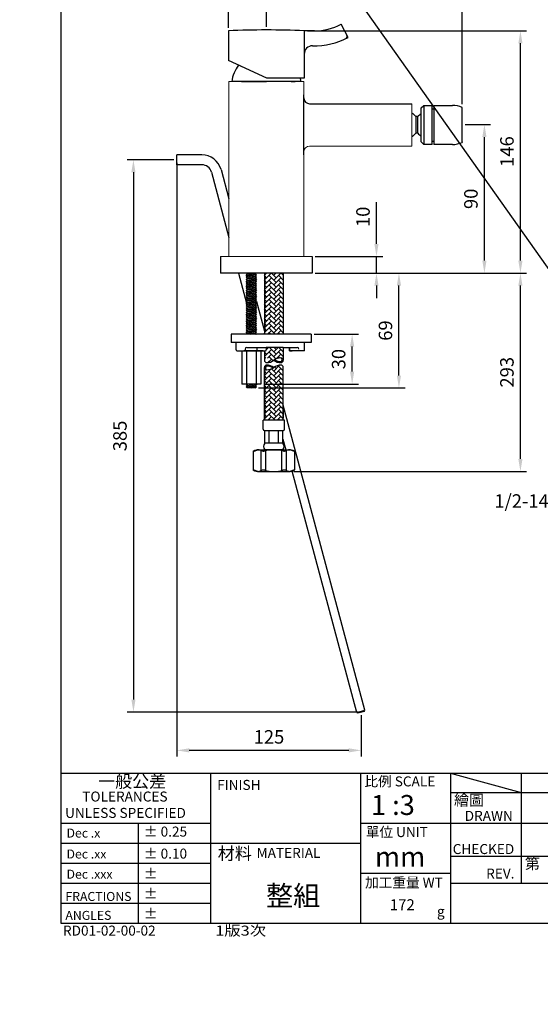
# Model space of a CAD drawing. Units: millimetres. Extents: x -422 to 870, y -1379 to -393.
# Drawn here: x 30 to 135, y -1082 to -885 of the extents above; entities that cross this region are included whole.
import ezdxf

# ---------------------------------------------------------------- set-up
doc = ezdxf.new("R2010")
doc.units = ezdxf.units.MM
for name, color, linetype in [('A1', 2, 'Continuous'), ('A5', 136, 'Continuous'), ('DIM', 6, 'Continuous')]:
    doc.layers.add(name, color=color, linetype=linetype)
doc.styles.add('CHINA', font='simplex.shx', dxfattribs={"bigfont": 'chineset.shx'})
doc.styles.add('勝泰-2.7', font='simplex.shx', dxfattribs={"height": 2.7, "bigfont": 'chineset.shx'})
doc.dimstyles.new('正常', dxfattribs={"dimtxt": 2.7, "dimasz": 2.5, "dimexe": 1.25, "dimexo": 0.625, "dimgap": 1, "dimtad": 1, "dimdsep": 46, "dimtxsty": '勝泰-2.7', "dimcen": 2.5, "dimadec": 1, "dimazin": 0, "dimtfac": 1, "dimtmove": 0, "dimatfit": 3, "dimfxl": 0, "dimarcsym": 0})

# ---------------------------------------------------------------- blocks, each defined once
blk = doc.blocks.new('*D48')
at = {"layer": 'Defpoints', "color": 0, "ltscale": 10}
for p in [(87.30341662420858, -887.005751510628), (130.5956117678749, -887.005751510628), (88.88667027983081, -935.5019768107288)]:
    blk.add_point(p, dxfattribs=at)
at = {"layer": 'DIM', "color": 0, "lineweight": -2, "ltscale": 10}
for p, q in [((87.92841662420858, -887.005751510628), (131.8456117678749, -887.005751510628)), ((130.5956117678749, -933.0019768107288), (130.5956117678749, -889.505751510628)), ((89.51167027983081, -935.5019768107288), (131.8456117678749, -935.5019768107288))]:
    blk.add_line(p, q, dxfattribs=at)
at = {"layer": 'DIM', "color": 0, "ltscale": 10}
for points in [[(130.1789451012083, -889.505751510628), (131.0122784345416, -889.505751510628), (130.5956117678749, -887.005751510628)], [(130.1789451012083, -933.0019768107288), (131.0122784345416, -933.0019768107288), (130.5956117678749, -935.5019768107288)]]:
    blk.add_solid(points, dxfattribs=at)
at = {"layer": 'DIM', "color": 0, "ltscale": 10, "insert": (128.2456117678751, -911.1675590525808), "char_height": 2.7, "attachment_point": 5, "rotation": 90, "style": '勝泰-2.7'}
blk.add_mtext('146', dxfattribs=at)
blk = doc.blocks.new('*D51')
at = {"layer": 'Defpoints', "color": 0, "linetype": 'Continuous', "ltscale": 10}
for p in [(61.78816037567219, -912.8211717851634), (53.10597685854617, -1023.376228418265), (98.71327948365649, -1023.376228418265)]:
    blk.add_point(p, dxfattribs=at)
at = {"layer": 'DIM', "color": 0, "linetype": 'Continuous', "lineweight": -2, "ltscale": 10}
for p, q in [((61.16316037567219, -912.8211717851634), (51.85597685854619, -912.8211717851634)), ((53.10597685854619, -915.3211717851634), (53.10597685854617, -1020.876228418265)), ((98.08827948365649, -1023.376228418265), (51.85597685854617, -1023.376228418265))]:
    blk.add_line(p, q, dxfattribs=at)
at = {"layer": 'DIM', "color": 0, "linetype": 'Continuous', "ltscale": 10}
for points in [[(52.68931019187953, -915.3211717851634), (53.52264352521286, -915.3211717851634), (53.10597685854619, -912.8211717851634)], [(52.68931019187951, -1020.876228418265), (53.52264352521284, -1020.876228418265), (53.10597685854617, -1023.376228418265)]]:
    blk.add_solid(points, dxfattribs=at)
at = {"layer": 'DIM', "color": 0, "linetype": 'Continuous', "ltscale": 10, "insert": (50.75597685854634, -968.0987001017145), "char_height": 2.7, "attachment_point": 5, "rotation": 90, "style": '勝泰-2.7'}
blk.add_mtext('385', dxfattribs=at)
blk = doc.blocks.new('*D52')
at = {"layer": 'Defpoints', "color": 0, "linetype": 'Continuous', "ltscale": 10}
for p in [(61.78816037567219, -912.8211717851648), (98.71327948365649, -1023.376228418265), (61.78816037567218, -1031.041516137567)]:
    blk.add_point(p, dxfattribs=at)
at = {"layer": 'DIM', "color": 0, "linetype": 'Continuous', "lineweight": -2, "ltscale": 10}
for p, q in [((61.78816037567219, -913.4461717851648), (61.78816037567218, -1032.291516137567)), ((98.71327948365649, -1024.001228418265), (98.71327948365649, -1032.291516137567)), ((96.21327948365649, -1031.041516137567), (64.28816037567219, -1031.041516137567))]:
    blk.add_line(p, q, dxfattribs=at)
at = {"layer": 'DIM', "color": 0, "linetype": 'Continuous', "ltscale": 10}
for points in [[(64.28816037567219, -1030.6248494709), (64.28816037567219, -1031.458182804233), (61.78816037567218, -1031.041516137567)], [(96.21327948365649, -1030.6248494709), (96.21327948365649, -1031.458182804233), (98.71327948365649, -1031.041516137567)]]:
    blk.add_solid(points, dxfattribs=at)
at = {"layer": 'DIM', "color": 0, "linetype": 'Continuous', "ltscale": 10, "insert": (80.25071992966434, -1028.691516137567), "char_height": 2.7, "attachment_point": 5, "style": '勝泰-2.7'}
blk.add_mtext('125', dxfattribs=at)
blk = doc.blocks.new('*D54')
at = {"layer": 'Defpoints', "color": 0, "linetype": 'Continuous', "ltscale": 10}
for p in [(118.9119274753708, -905.7686434773952), (123.3854159903778, -905.7686434773952), (88.88667027983081, -935.5019768107288)]:
    blk.add_point(p, dxfattribs=at)
at = {"layer": 'DIM', "color": 0, "linetype": 'Continuous', "lineweight": -2, "ltscale": 10}
for p, q in [((119.5369274753708, -905.7686434773952), (124.6354159903778, -905.7686434773952)), ((123.3854159903778, -933.0019768107288), (123.3854159903778, -908.2686434773952)), ((89.51167027983081, -935.5019768107288), (124.6354159903778, -935.5019768107288))]:
    blk.add_line(p, q, dxfattribs=at)
at = {"layer": 'DIM', "color": 0, "linetype": 'Continuous', "ltscale": 10}
for points in [[(122.9687493237112, -908.2686434773952), (123.8020826570445, -908.2686434773952), (123.3854159903778, -905.7686434773952)], [(122.9687493237111, -933.0019768107288), (123.8020826570445, -933.0019768107288), (123.3854159903778, -935.5019768107288)]]:
    blk.add_solid(points, dxfattribs=at)
at = {"layer": 'DIM', "color": 0, "linetype": 'Continuous', "ltscale": 10, "insert": (121.035415990378, -920.6353101440616), "char_height": 2.7, "attachment_point": 5, "rotation": 90, "style": '勝泰-2.7'}
blk.add_mtext('90', dxfattribs=at)
blk = doc.blocks.new('*D55')
at = {"layer": 'Defpoints', "color": 0, "ltscale": 10}
for p in [(88.88667027983081, -935.5019768107288), (130.5956117678751, -935.5019768107288), (84.57820680702105, -975.1921000336213)]:
    blk.add_point(p, dxfattribs=at)
at = {"layer": 'DIM', "color": 0, "lineweight": -2, "ltscale": 10}
for p, q in [((89.51167027983081, -935.5019768107288), (131.8456117678751, -935.5019768107288)), ((130.5956117678751, -972.6921000336213), (130.5956117678751, -938.0019768107288)), ((85.20320680702105, -975.1921000336213), (131.8456117678751, -975.1921000336213))]:
    blk.add_line(p, q, dxfattribs=at)
at = {"layer": 'DIM', "color": 0, "ltscale": 10}
for points in [[(130.1789451012084, -938.0019768107288), (131.0122784345417, -938.0019768107288), (130.5956117678751, -935.5019768107288)], [(130.1789451012084, -972.6921000336213), (131.0122784345417, -972.6921000336213), (130.5956117678751, -975.1921000336213)]]:
    blk.add_solid(points, dxfattribs=at)
at = {"layer": 'DIM', "color": 0, "ltscale": 10, "insert": (128.2456117678752, -955.347038422175), "char_height": 2.7, "attachment_point": 5, "rotation": 90, "style": '勝泰-2.7'}
blk.add_mtext('293', dxfattribs=at)
blk = doc.blocks.new('*D21')
at = {"layer": 'Defpoints', "color": 0, "ltscale": 10}
for p in [(118.9119274820442, -876.0392988222782), (72.13674995754252, -887.0057515106262), (118.9119274820442, -902.3353101557248)]:
    blk.add_point(p, dxfattribs=at)
at = {"layer": 'DIM', "color": 0, "lineweight": -2, "ltscale": 10}
for p, q in [((72.13674995754252, -886.3807515106262), (72.13674995754252, -874.7892988222782)), ((118.9119274820442, -901.7103101557248), (118.9119274820442, -874.7892988222782)), ((74.63674995754252, -876.0392988222782), (116.4119274820442, -876.0392988222782))]:
    blk.add_line(p, q, dxfattribs=at)
at = {"layer": 'DIM', "color": 0, "ltscale": 10}
for points in [[(74.63674995754252, -875.6226321556115), (74.63674995754252, -876.4559654889448), (72.13674995754252, -876.0392988222782)], [(116.4119274820442, -875.6226321556115), (116.4119274820442, -876.4559654889448), (118.9119274820442, -876.0392988222782)]]:
    blk.add_solid(points, dxfattribs=at)
at = {"layer": 'DIM', "color": 0, "ltscale": 10, "insert": (95.52433871979338, -873.6892988222781), "char_height": 2.7, "attachment_point": 5, "style": '勝泰-2.7'}
blk.add_mtext('137', dxfattribs=at)
blk = doc.blocks.new('*D22')
at = {"layer": 'Defpoints', "color": 0, "ltscale": 10}
for p in [(118.9119274820442, -882.7101262091935), (79.72008329085577, -886.8331412944337), (118.9119274820442, -902.3353101557248)]:
    blk.add_point(p, dxfattribs=at)
at = {"layer": 'DIM', "color": 0, "lineweight": -2, "ltscale": 10}
for p, q in [((79.72008329085577, -886.2081412944337), (79.72008329085577, -881.4601262091935)), ((82.22008329085577, -882.7101262091935), (116.4119274820442, -882.7101262091935)), ((118.9119274820442, -901.7103101557248), (118.9119274820442, -881.4601262091935))]:
    blk.add_line(p, q, dxfattribs=at)
at = {"layer": 'DIM', "color": 0, "ltscale": 10}
for points in [[(82.22008329085577, -882.2934595425269), (82.22008329085577, -883.1267928758601), (79.72008329085577, -882.7101262091935)], [(116.4119274820442, -882.2934595425269), (116.4119274820442, -883.1267928758601), (118.9119274820442, -882.7101262091935)]]:
    blk.add_solid(points, dxfattribs=at)
at = {"layer": 'DIM', "color": 0, "ltscale": 10, "insert": (99.31600538645, -880.3601262091935), "char_height": 2.7, "attachment_point": 5, "style": '勝泰-2.7'}
blk.add_mtext('115', dxfattribs=at)
blk = doc.blocks.new('*D23')
at = {"layer": 'Defpoints', "color": 0, "ltscale": 10}
for p in [(88.88667027983081, -932.1686434773958), (101.775051089468, -932.1686434773958), (88.88667027983081, -935.5019768107288)]:
    blk.add_point(p, dxfattribs=at)
at = {"layer": 'DIM', "color": 0, "lineweight": -2, "ltscale": 10}
for p, q in [((101.775051089468, -929.6686434773958), (101.775051089468, -921.3115006202529)), ((89.51167027983081, -932.1686434773958), (103.025051089468, -932.1686434773958)), ((101.775051089468, -935.5019768107288), (101.775051089468, -932.1686434773958)), ((89.51167027983081, -935.5019768107288), (103.025051089468, -935.5019768107288)), ((101.775051089468, -938.0019768107288), (101.775051089468, -940.5019768107288))]:
    blk.add_line(p, q, dxfattribs=at)
at = {"layer": 'DIM', "color": 0, "ltscale": 10}
for points in [[(101.3583844228013, -929.6686434773958), (102.1917177561347, -929.6686434773958), (101.775051089468, -932.1686434773958)], [(101.3583844228013, -938.0019768107288), (102.1917177561347, -938.0019768107288), (101.775051089468, -935.5019768107288)]]:
    blk.add_solid(points, dxfattribs=at)
at = {"layer": 'DIM', "color": 0, "ltscale": 10, "insert": (99.42505108946814, -924.2400720488243), "char_height": 2.7, "attachment_point": 5, "rotation": 90, "style": '勝泰-2.7'}
blk.add_mtext('10', dxfattribs=at)
blk = doc.blocks.new('*D27')
at = {"layer": 'Defpoints', "color": 0, "ltscale": 10}
for p in [(88.66955619384169, -947.7247481625252), (96.89892518454008, -947.7247481625252), (78.63919349898094, -957.7247481625257)]:
    blk.add_point(p, dxfattribs=at)
at = {"layer": 'DIM', "color": 0, "lineweight": -2, "ltscale": 10}
for p, q in [((89.29455619384169, -947.7247481625252), (98.14892518454008, -947.7247481625252)), ((96.89892518454008, -955.2247481625257), (96.89892518454008, -950.2247481625252)), ((79.26419349898094, -957.7247481625257), (98.14892518454008, -957.7247481625257))]:
    blk.add_line(p, q, dxfattribs=at)
at = {"layer": 'DIM', "color": 0, "ltscale": 10}
for points in [[(96.4822585178734, -950.2247481625252), (97.31559185120675, -950.2247481625252), (96.89892518454008, -947.7247481625252)], [(96.4822585178734, -955.2247481625257), (97.31559185120675, -955.2247481625257), (96.89892518454008, -957.7247481625257)]]:
    blk.add_solid(points, dxfattribs=at)
at = {"layer": 'DIM', "color": 0, "ltscale": 10, "insert": (94.54892518454024, -952.7247481625254), "char_height": 2.7, "attachment_point": 5, "rotation": 90, "style": '勝泰-2.7'}
blk.add_mtext('30', dxfattribs=at)
blk = doc.blocks.new('*D28')
at = {"layer": 'Defpoints', "color": 0, "ltscale": 10}
for p in [(88.88667027983081, -935.5019768107288), (106.2732015631217, -935.5019768107288), (77.55785136316524, -958.5019768107288)]:
    blk.add_point(p, dxfattribs=at)
at = {"layer": 'DIM', "color": 0, "lineweight": -2, "ltscale": 10}
for p, q in [((89.51167027983081, -935.5019768107288), (107.5232015631217, -935.5019768107288)), ((106.2732015631217, -956.0019768107288), (106.2732015631217, -938.0019768107288)), ((78.18285136316524, -958.5019768107288), (107.5232015631217, -958.5019768107288))]:
    blk.add_line(p, q, dxfattribs=at)
at = {"layer": 'DIM', "color": 0, "ltscale": 10}
for points in [[(105.856534896455, -938.0019768107288), (106.6898682297884, -938.0019768107288), (106.2732015631217, -935.5019768107288)], [(105.856534896455, -956.0019768107288), (106.6898682297884, -956.0019768107288), (106.2732015631217, -958.5019768107288)]]:
    blk.add_solid(points, dxfattribs=at)
at = {"layer": 'DIM', "color": 0, "ltscale": 10, "insert": (103.9232015631219, -947.0019768107288), "char_height": 2.7, "attachment_point": 5, "rotation": 90, "style": '勝泰-2.7'}
blk.add_mtext('69', dxfattribs=at)

msp = doc.modelspace()

# ---------------------------------------------------------------- hatches: boundary and pattern name
h = msp.add_hatch()
h.set_pattern_fill('AR-HBONE', color=256, scale=0.006666666666666665, style=0)
h.set_pattern_definition([(45, (-734.9181074134331, 2444.464373635436), (9.473903143468001e-17, 0.9578939862473762), [2.032, -0.6773333333333331]), (135, (-734.4391607467662, 2444.943320302104), (9.473903143468001e-17, 0.9578939862473762), [2.032, -0.6773333333333331])])
h.paths.add_polyline_path([(83.11750544781319, -935.5019768107288), (79.32250177851495, -935.5019768107288), (79.32250177851517, -947.7247481625243), (83.11750544780978, -947.7247481625238)])
h.paths.add_polyline_path([(82.6497063331609, -952.4939356038046, -0.4153048802757117), (83.11750544780841, -952.9599956119694), (83.11750544780887, -950.3914148291913), (79.70054346033055, -950.3914148291917), (79.70054346033055, -950.8914148291913, -0.4142135623740941), (79.53387679366381, -951.0580814958582), (79.32250177851517, -951.0580814958582), (79.32250177851517, -952.9599956119694, 0.4142118946788352), (79.788562365659, -953.4260588528084, 3.091736765517916e-06), (79.78856812943843, -953.4260588528052, 599416.1494254743), (79.78856501932376, -953.4260588528157, 0.0009311388515080637), (79.790300893172, -953.4260556201336, 0.1569689457462045), (81.22000361316452, -952.9599956119694, -0.1569689457465955)])
h.paths.add_polyline_path([(79.32250177851813, -964.9276479548737), (83.11750544781182, -964.9276479548737), (83.1175054478125, -954.377616755897, 0.4153048802788696), (82.64970633316022, -953.9115567477327, 0.1569689457465244), (81.22000361316452, -954.377616755897, -0.1569689457461962), (79.790300893172, -954.8436767640621, -0.4153048802808063), (79.322501778517, -954.377616755897)])

# ---------------------------------------------------------------- linework, layer by layer
at = {"layer": 'A1'}
for p, q in [((96.0938078300029, -888.324622424401), (94.68594006630906, -885.6762498246273)), ((72.13674995754252, -887.0057515106262), (72.13674995754138, -892.9191796372381)), ((87.30341662420858, -887.005751510628), (87.30341662420858, -896.5019768107288)), ((89.35260706480256, -887.0057515106243), (87.30341662434864, -887.0057515106243)), ((79.820083290875, -896.5019768107288), (72.13674995754138, -892.9191796372381)), ((87.30341662420858, -896.5019768107288), (79.82008329087387, -896.5019768107288)), ((110.7452608105849, -902.4186434704613), (111.2452608112411, -901.918643471434)), ((110.7452608016177, -909.2519768037971), (110.7452608105849, -902.4186434704613)), ((111.2452608112411, -901.918643471434), (112.9119274779085, -901.9186434746732)), ((112.9119274676281, -909.7519768080081), (112.9119274779085, -901.9186434746732)), ((113.2452610762035, -901.9186434780438), (116.9785941495201, -901.9186434852998)), ((118.9119274686974, -909.2019767990662), (118.9119274820442, -902.3353101557243)), ((110.7452608016177, -909.2519768037971), (111.2452608009615, -909.7519768047694)), ((112.9119274676281, -909.7519768080081), (111.2452608009615, -909.7519768047694)), ((116.9785941342938, -909.7519768186328), (113.2452608009615, -909.7519768107288)), ((75.88215586316403, -935.6575101440528), (75.66166961316446, -935.8779963940526)), ((75.88215586316403, -936.0984826440529), (75.66166961316446, -935.8779963940526)), ((75.66166961316446, -935.8779963940526), (77.77833761316549, -936.3189688940531)), ((75.88215586316403, -936.0984826440529), (75.66166961316446, -936.3189688940531)), ((75.88215586316403, -935.6575101440528), (75.72662252984117, -935.5019768107288)), ((75.88215586316403, -935.6575101440528), (77.55785136316524, -936.0984826440529)), ((75.88215586316403, -936.0984826440529), (77.55785136316524, -936.5394551440534)), ((75.9734436132079, -935.5019768107288), (77.77833761316549, -935.8779963940526)), ((76.96682469653285, -935.5019768107288), (77.55785136316524, -935.6575101440524)), ((77.5578513631641, -935.6575101440524), (77.71338469648697, -935.5019768107288)), ((77.5578513631641, -935.6575101440524), (77.77833761316435, -935.8779963940526)), ((77.5578513631641, -936.0984826440529), (77.77833761316435, -935.8779963940526)), ((77.5578513631641, -936.0984826440529), (77.77833761316435, -936.3189688940531)), ((79.32250177851517, -935.5019768107288), (79.32250177851517, -947.7247481625243)), ((83.11750544781341, -935.5019768107288), (83.11750544780978, -947.7247481625243)), ((75.88215586316403, -936.5394551440534), (75.66166961316446, -936.3189688940531)), ((75.66166961316446, -936.3189688940531), (77.77833761316549, -936.7599413940522)), ((75.88215586316403, -936.5394551440534), (75.66166961316446, -936.7599413940536)), ((75.6616696131631, -936.7599413940541), (77.77833761316435, -937.2009138940541)), ((75.88215586316403, -936.9804276440539), (75.66166961316446, -936.7599413940536)), ((75.88215586316403, -936.9804276440539), (75.66166961316446, -937.2009138940541)), ((75.88215586316403, -937.4214001440544), (75.66166961316446, -937.2009138940541)), ((75.66166961316446, -937.2009138940541), (77.77833761316549, -937.6418863940528)), ((75.88215586316403, -937.4214001440544), (75.66166961316446, -937.6418863940532)), ((75.88215586316403, -937.8623726440535), (75.66166961316446, -937.6418863940532)), ((75.66166961316446, -937.6418863940532), (77.77833761316549, -938.0828588940528)), ((75.88215586316403, -937.8623726440535), (75.66166961316446, -938.0828588940533)), ((75.88215586316403, -938.3033451440531), (75.66166961316446, -938.0828588940533)), ((75.66166961316446, -938.0828588940533), (77.77833761316549, -938.5238313940533)), ((75.8821558631629, -936.5394551440538), (77.5578513631641, -936.9804276440543)), ((75.88215586316403, -936.9804276440539), (77.55785136316524, -937.4214001440544)), ((75.88215586316403, -937.4214001440544), (77.55785136316524, -937.862372644053)), ((75.88215586316403, -937.8623726440535), (77.55785136316524, -938.3033451440531)), ((77.5578513631641, -936.5394551440534), (77.77833761316435, -936.3189688940531)), ((77.55785136316524, -936.5394551440534), (77.77833761316549, -936.7599413940536)), ((77.5578513631641, -936.9804276440525), (77.77833761316435, -936.7599413940522)), ((77.5578513631641, -936.9804276440539), (77.77833761316435, -937.2009138940541)), ((77.5578513631641, -937.4214001440544), (77.77833761316435, -937.2009138940541)), ((77.5578513631641, -937.4214001440544), (77.77833761316435, -937.6418863940528)), ((77.5578513631641, -937.862372644053), (77.77833761316435, -937.6418863940528)), ((77.5578513631641, -937.862372644053), (77.77833761316435, -938.0828588940533)), ((77.5578513631641, -938.3033451440531), (77.77833761316435, -938.0828588940528)), ((75.88215586316403, -938.3033451440531), (75.66166961316446, -938.5238313940533)), ((75.6616696131631, -938.5238313940542), (77.77833761316435, -938.9648038940538)), ((75.88215586316403, -938.7443176440536), (75.66166961316446, -938.5238313940533)), ((75.88215586316403, -938.7443176440536), (75.66166961316446, -938.9648038940538)), ((75.88215586316403, -939.1852901440541), (75.66166961316446, -938.9648038940538)), ((75.66166961316446, -938.9648038940538), (77.77833761316549, -939.405776394053)), ((75.88215586316403, -939.1852901440541), (75.66166961316446, -939.4057763940534)), ((75.88215586316403, -939.6262626440537), (75.66166961316446, -939.4057763940534)), ((75.66166961316446, -939.4057763940534), (77.77833761316549, -939.8467488940535)), ((75.88215586316403, -939.6262626440537), (75.66166961316446, -939.8467488940535)), ((75.88215586316403, -940.0672351440537), (75.66166961316446, -939.8467488940535)), ((75.66166961316446, -939.8467488940535), (77.77833761316549, -940.287721394054)), ((75.88215586316403, -940.0672351440537), (75.66166961316446, -940.287721394054)), ((75.8821558631629, -938.303345144054), (77.5578513631641, -938.7443176440545)), ((75.88215586316403, -938.7443176440536), (77.55785136316524, -939.1852901440541)), ((75.88215586316403, -939.1852901440541), (77.55785136316524, -939.6262626440532)), ((75.88215586316403, -939.6262626440537), (77.55785136316524, -940.0672351440537)), ((75.88215586316403, -940.0672351440537), (77.55785136316524, -940.5082076440542)), ((77.5578513631641, -938.3033451440531), (77.77833761316435, -938.5238313940533)), ((77.5578513631641, -938.7443176440536), (77.77833761316435, -938.5238313940533)), ((77.5578513631641, -938.7443176440536), (77.77833761316435, -938.9648038940538)), ((77.5578513631641, -939.1852901440541), (77.77833761316435, -938.9648038940538)), ((77.5578513631641, -939.1852901440541), (77.77833761316435, -939.405776394053)), ((77.5578513631641, -939.6262626440532), (77.77833761316435, -939.405776394053)), ((77.5578513631641, -939.6262626440532), (77.77833761316435, -939.8467488940535)), ((77.5578513631641, -940.0672351440537), (77.77833761316435, -939.8467488940535)), ((77.5578513631641, -940.0672351440537), (77.77833761316435, -940.287721394054)), ((75.88215586316403, -940.5082076440542), (75.66166961316446, -940.287721394054)), ((75.66166961316446, -940.287721394054), (77.77833761316549, -940.7286938940531)), ((75.88215586316403, -940.5082076440542), (75.66166961316446, -940.7286938940545)), ((75.6616696131631, -940.7286938940549), (77.77833761316435, -941.169666394055)), ((75.88215586316403, -940.9491801440547), (75.66166961316446, -940.7286938940545)), ((75.88215586316403, -940.9491801440547), (75.66166961316446, -941.169666394055)), ((75.88215586316403, -941.3901526440552), (75.66166961316446, -941.169666394055)), ((75.66166961316446, -941.169666394055), (77.77833761316549, -941.6106388940536)), ((75.88215586316403, -941.3901526440552), (75.66166961316446, -941.6106388940541)), ((75.88215586316403, -941.8311251440543), (75.66166961316446, -941.6106388940541)), ((75.66166961316446, -941.6106388940541), (77.77833761316549, -942.0516113940537)), ((75.88215586316403, -941.8311251440543), (75.66166961316446, -942.0516113940541)), ((75.88215586316403, -942.2720976440539), (75.66166961316446, -942.0516113940541)), ((75.66166961316446, -942.0516113940541), (77.77833761316549, -942.4925838940542)), ((75.8821558631629, -940.5082076440547), (77.5578513631641, -940.9491801440552)), ((75.88215586316403, -940.9491801440547), (77.55785136316524, -941.3901526440552)), ((75.88215586316403, -941.3901526440552), (77.55785136316524, -941.8311251440539)), ((75.88215586316403, -941.8311251440543), (77.55785136316524, -942.2720976440539)), ((77.5578513631641, -940.5082076440542), (77.77833761316435, -940.287721394054)), ((77.5578513631641, -940.5082076440542), (77.77833761316435, -940.7286938940531)), ((77.5578513631641, -940.9491801440533), (77.77833761316435, -940.7286938940531)), ((77.5578513631641, -940.9491801440547), (77.77833761316435, -941.169666394055)), ((77.5578513631641, -941.3901526440552), (77.77833761316435, -941.169666394055)), ((77.5578513631641, -941.3901526440552), (77.77833761316435, -941.6106388940536)), ((77.5578513631641, -941.8311251440539), (77.77833761316435, -941.6106388940536)), ((77.5578513631641, -941.8311251440539), (77.77833761316435, -942.0516113940541)), ((77.5578513631641, -942.2720976440539), (77.77833761316435, -942.0516113940537)), ((75.88215586316403, -942.2720976440539), (75.66166961316446, -942.4925838940542)), ((75.88215586316403, -942.7130701440544), (75.66166961316446, -942.4925838940542)), ((75.66166961316446, -942.4925838940542), (77.77833761316549, -942.9335563940538)), ((75.88215586316403, -942.7130701440544), (75.66166961316446, -942.9335563940547)), ((75.6616696131631, -942.9335563940556), (77.77833761316435, -943.3745288940552)), ((75.88215586316403, -943.1540426440549), (75.66166961316446, -942.9335563940547)), ((75.88215586316403, -943.1540426440549), (75.66166961316446, -943.3745288940552)), ((75.88215586316403, -943.5950151440554), (75.66166961316446, -943.3745288940552)), ((75.66166961316446, -943.3745288940552), (77.77833761316549, -943.8155013940543)), ((75.88215586316403, -943.5950151440554), (75.66166961316446, -943.8155013940548)), ((75.88215586316403, -944.035987644055), (75.66166961316446, -943.8155013940548)), ((75.66166961316446, -943.8155013940548), (77.77833761316549, -944.2564738940548)), ((75.88215586316403, -944.035987644055), (75.66166961316446, -944.2564738940548)), ((75.88215586316403, -942.2720976440539), (77.55785136316524, -942.7130701440544)), ((75.8821558631629, -942.7130701440553), (77.5578513631641, -943.1540426440558)), ((75.88215586316403, -943.1540426440549), (77.55785136316524, -943.5950151440554)), ((75.88215586316403, -943.5950151440554), (77.55785136316524, -944.0359876440546)), ((75.88215586316403, -944.035987644055), (77.55785136316524, -944.476960144055)), ((77.5578513631641, -942.2720976440539), (77.77833761316435, -942.4925838940542)), ((77.5578513631641, -942.7130701440544), (77.77833761316435, -942.4925838940542)), ((77.5578513631641, -942.7130701440544), (77.77833761316435, -942.9335563940538)), ((77.5578513631641, -943.154042644054), (77.77833761316435, -942.9335563940538)), ((77.5578513631641, -943.1540426440549), (77.77833761316435, -943.3745288940552)), ((77.5578513631641, -943.5950151440554), (77.77833761316435, -943.3745288940552)), ((77.5578513631641, -943.5950151440554), (77.77833761316435, -943.8155013940543)), ((77.5578513631641, -944.0359876440546), (77.77833761316435, -943.8155013940543)), ((77.5578513631641, -944.0359876440546), (77.77833761316435, -944.2564738940548)), ((75.88215586316403, -944.476960144055), (75.66166961316446, -944.2564738940548)), ((75.66166961316446, -944.2564738940548), (77.77833761316549, -944.6974463940553)), ((75.88215586316403, -944.476960144055), (75.66166961316446, -944.6974463940553)), ((75.88215586316403, -944.9179326440556), (75.66166961316446, -944.6974463940553)), ((75.66166961316446, -944.6974463940553), (77.77833761316549, -945.1384188940544)), ((75.88215586316403, -944.9179326440556), (75.66166961316446, -945.1384188940558)), ((75.6616696131631, -945.1384188940563), (77.77833761316435, -945.5793913940563)), ((75.88215586316403, -945.358905144056), (75.66166961316446, -945.1384188940558)), ((75.88215586316403, -945.358905144056), (75.66166961316446, -945.5793913940563)), ((75.88215586316403, -945.7998776440566), (75.66166961316446, -945.5793913940563)), ((75.66166961316446, -945.5793913940563), (77.77833761316549, -946.020363894055)), ((75.88215586316403, -945.7998776440566), (75.66166961316446, -946.0203638940554)), ((75.88215586316403, -946.2408501440557), (75.66166961316446, -946.0203638940554)), ((75.66166961316446, -946.0203638940554), (77.77833761316549, -946.461336394055)), ((75.88215586316403, -944.476960144055), (77.55785136316524, -944.9179326440556)), ((75.8821558631629, -944.917932644056), (77.5578513631641, -945.3589051440565)), ((75.88215586316403, -945.358905144056), (77.55785136316524, -945.7998776440566)), ((75.88215586316403, -945.7998776440566), (77.55785136316524, -946.2408501440552)), ((77.5578513631641, -944.476960144055), (77.77833761316435, -944.2564738940548)), ((77.5578513631641, -944.476960144055), (77.77833761316435, -944.6974463940553)), ((77.5578513631641, -944.9179326440556), (77.77833761316435, -944.6974463940553)), ((77.5578513631641, -944.9179326440556), (77.77833761316435, -945.1384188940544)), ((77.5578513631641, -945.3589051440547), (77.77833761316435, -945.1384188940544)), ((77.5578513631641, -945.358905144056), (77.77833761316435, -945.5793913940563)), ((77.5578513631641, -945.7998776440566), (77.77833761316435, -945.5793913940563)), ((77.5578513631641, -945.7998776440566), (77.77833761316435, -946.020363894055)), ((77.5578513631641, -946.2408501440552), (77.77833761316435, -946.020363894055)), ((72.66955619384169, -947.7247481625252), (72.66955619384169, -949.3914148291917)), ((88.66955619384169, -947.7247481625243), (72.66955619384169, -947.7247481625252)), ((75.88215586316403, -946.2408501440557), (75.66166961316446, -946.4613363940555)), ((75.88215586316403, -946.6818226440553), (75.66166961316446, -946.4613363940555)), ((75.66166961316446, -946.4613363940555), (77.77833761316549, -946.9023088940555)), ((75.88215586316403, -946.6818226440553), (75.66166961316446, -946.9023088940555)), ((75.88215586316403, -947.1227951440558), (75.66166961316446, -946.9023088940555)), ((75.66166961316446, -946.9023088940555), (77.77833761316549, -947.3432813940551)), ((75.88215586316403, -947.1227951440558), (75.66166961316446, -947.343281394056)), ((75.6616696131631, -947.3432813940569), (77.49271010181099, -947.7247481625252)), ((75.88215586316403, -947.5637676440563), (75.66166961316446, -947.343281394056)), ((75.88215586316403, -947.5637676440563), (75.72117534469578, -947.7247481625243)), ((75.88215586316403, -946.2408501440557), (77.55785136316524, -946.6818226440553)), ((75.88215586316403, -946.6818226440553), (77.55785136316524, -947.1227951440558)), ((75.8821558631629, -947.1227951440567), (77.5578513631641, -947.5637676440572)), ((75.88215586316403, -947.5637676440563), (76.49388183334383, -947.7247481625252)), ((77.5578513631641, -946.2408501440552), (77.77833761316435, -946.4613363940555)), ((77.5578513631641, -946.6818226440553), (77.77833761316435, -946.461336394055)), ((77.5578513631641, -946.6818226440553), (77.77833761316435, -946.9023088940555)), ((77.5578513631641, -947.1227951440558), (77.77833761316435, -946.9023088940555)), ((77.55785136316524, -947.1227951440558), (77.77833761316549, -947.343281394056)), ((77.5578513631641, -947.5637676440554), (77.77833761316435, -947.3432813940551)), ((77.5578513631641, -947.5637676440563), (77.71883188163258, -947.7247481625243)), ((87.36721012699707, -947.7247481625243), (84.36721012699707, -947.7247481625243)), ((88.66955619384169, -947.7247481625252), (88.66955619384169, -949.3914148291917)), ((88.66955619384169, -949.3914148291917), (72.66955619384169, -949.3914148291917)), ((73.6845971213337, -950.8904765133736), (73.6845971213337, -949.3914148291917)), ((87.36721012699707, -951.0580814958582), (87.36721012699707, -949.3914148291917)), ((73.85126114666957, -951.0580814958582), (79.32250177851517, -951.0580814958582)), ((74.79550271586584, -951.0580814958591), (74.79550271586584, -957.7247481625257)), ((79.07931109108279, -951.0580814958578), (75.23562030796745, -951.0580814958582)), ((79.10992851984622, -951.0580814958578), (75.26092672524862, -951.0580814958578)), ((75.4502424472629, -950.7247481625252), (75.4502424472629, -951.0580814958582)), ((75.75775316451507, -951.0580814958591), (75.75775316451507, -957.7247481625257)), ((75.78357578059615, -950.3914148291913), (79.70054346033055, -950.3914148291913)), ((77.68225406181398, -951.0580814958591), (77.68225406181398, -957.7247481625257)), ((77.79222982765884, -950.3914148291913), (77.79222982765884, -951.0580814958582)), ((78.63919349898094, -951.0580814958591), (78.63919349898094, -957.7247481625257)), ((79.32250177851517, -951.0580814958582), (79.32250177851517, -952.9599956119694)), ((79.32250177851517, -951.0580814958582), (79.53387679366381, -951.0580814958582)), ((79.70054346033055, -950.3914148291913), (79.70054346033055, -950.8914148291913)), ((83.1175054478091, -950.3914148291913), (79.70054346033055, -950.3914148291913)), ((83.1175054478091, -950.3914148291913), (85.921480197096, -950.3914148291913)), ((83.1175054478091, -950.3914148291935), (83.11750544780841, -952.9599956119694)), ((84.36721012699707, -951.0580814958582), (84.36721012699661, -950.3914148291913)), ((84.36721012699661, -950.3914148291913), (84.36721012699593, -951.0580814958582)), ((84.36721012699661, -950.3914148291949), (84.36721012699593, -951.0580814958582)), ((85.0599322556335, -951.0580814958582), (84.36721012699661, -951.0580814958591)), ((87.36721012699707, -951.0580814958582), (84.36721012699707, -951.0580814958582)), ((84.36721012699593, -951.0580814958582), (84.88303702856422, -951.0580814958582)), ((84.36721012699593, -951.0580814958582), (84.46455986313515, -951.0580814958591)), ((79.32250177851813, -964.9276479548737), (79.322501778517, -954.377616755897)), ((83.1175054478116, -964.9276479548737), (83.1175054478125, -954.377616755897)), ((78.64450451046321, -957.7247481625257), (74.79550271586515, -957.7247481625257)), ((75.77743951136688, -957.7247481625257), (75.66166961316424, -957.8405180607285)), ((75.8821558631638, -958.0610043107288), (75.66166961316424, -957.8405180607285)), ((75.66166961316424, -957.8405180607285), (77.77833761316549, -958.2814905607286)), ((76.2800779999933, -957.7247481625257), (77.55785136316524, -958.0610043107288)), ((77.22264210179003, -957.7247481625257), (77.77833761316549, -957.8405180607285)), ((77.55785136316388, -958.0610043107288), (77.77833761316413, -957.8405180607285)), ((77.66256771496126, -957.7247481625257), (77.77833761316413, -957.8405180607285)), ((75.8821558631638, -958.0610043107288), (75.66166961316424, -958.281490560729)), ((75.8821558631638, -958.5019768107288), (75.66166961316424, -958.281490560729)), ((75.66166961316424, -958.281490560729), (76.7200036131643, -958.5019768107288)), ((75.8821558631638, -958.0610043107288), (77.55785136316524, -958.5019768107288)), ((77.55785136316388, -958.5019768107288), (75.8821558631638, -958.5019768107288)), ((77.55785136316388, -958.0610043107288), (77.77833761316413, -958.2814905607286)), ((77.55785136316388, -958.5019768107288), (77.77833761316413, -958.2814905607286)), ((79.322501778517, -962.151355124756), (79.322501778517, -964.518825260044)), ((99.47508116471352, -1022.999558242964), (83.11750544781182, -961.9522545788311)), ((83.11750544780568, -962.151355124756), (83.117505447805, -964.518825260044)), ((79.07500153921899, -966.7426497097533), (79.07500153921899, -964.9276479548737)), ((83.36500568711483, -964.9276479548737), (79.07500153921899, -964.9276479548737)), ((83.1175054478116, -964.9276479548737), (79.32250177851881, -964.9276479548737)), ((83.36500568711483, -966.7426497097533), (83.36500568711483, -964.9276479548737)), ((83.03500536804665, -967.0726500288208), (79.40500185828739, -967.0726500288208)), ((79.40500185828739, -969.5476524218377), (79.40500185828739, -967.0726500288208)), ((80.31250273572721, -969.5476524218377), (80.31250273572721, -967.0726500288208)), ((82.12750449060684, -969.5476524218377), (82.12750449060684, -967.0726500288208)), ((83.03500536804665, -969.5476524218377), (83.03500536804665, -967.0726500288208)), ((83.03500536804665, -969.5476524218377), (79.40500185828739, -969.5476524218377)), ((77.05333694650028, -971.2009870314475), (78.03008226388727, -970.8676536981136)), ((77.0533369464996, -971.2009870314475), (77.05333694650028, -974.8676536981136)), ((78.03008226388658, -970.8676536981136), (84.40992496244678, -970.8676536981145)), ((78.71673614625422, -975.045908261244), (78.71673614625422, -971.0227324683167)), ((83.03500536804665, -970.8676536981145), (79.40500185828739, -970.8676536981145)), ((79.5870104513109, -975.0213915351017), (79.58701045131158, -971.0472491944599)), ((82.85299677502223, -975.0213915351017), (82.85299677502223, -971.0472491944599)), ((83.72327108007983, -975.0459082612454), (83.72327108007983, -971.0227324683171)), ((85.38667027983354, -971.2009870314484), (84.40992496244723, -970.8676536981145)), ((85.38667027983354, -971.2009870314475), (85.38667027983354, -974.8676536981145)), ((78.03008226388727, -975.2009870314471), (77.05333694650028, -974.8676536981136)), ((78.03008226388658, -975.2009870314471), (84.40992496244678, -975.2009870314475)), ((85.38667027983354, -974.8676536981145), (84.40992496244723, -975.2009870314475)), ((97.86520478756518, -1023.430923318135), (84.9196599810922, -975.1174923687183)), ((97.8652047875654, -1023.430923318135), (99.47508116471374, -1022.999558242964)), ((97.8652047875654, -1023.430923318135), (98.06932893279725, -1023.548774448332)), ((98.06932893279725, -1023.548774448332), (99.35723003451596, -1023.203682388196)), ((99.35723003451596, -1023.203682388196), (99.47508116471374, -1022.999558242964))]:
    msp.add_line(p, q, dxfattribs=at)
at = {"layer": 'A1', "linetype": 'Continuous', "lineweight": 15}
for p, q in [((72.2200036131643, -932.1686434773953), (72.2200036131643, -897.1686434773953)), ((87.2200036131643, -897.1686434773953), (72.2200036131643, -897.1686434773953)), ((87.2200036131643, -932.1686434773953), (87.2200036131643, -897.1686434773953)), ((108.8866702798308, -910.068643477395), (108.8866702798308, -901.6019768107287)), ((108.8866702798308, -910.0686434773959), (88.38667027983081, -910.0686434773959)), ((70.55333694649755, -932.1686434773953), (88.88667027983081, -932.1686434773953))]:
    msp.add_line(p, q, dxfattribs=at)
at = {"layer": 'A1', "linetype": 'Continuous', "ltscale": 10}
msp.add_line((86.65333694649746, -897.1686434773953), (72.7866702798309, -897.1686434773953), dxfattribs=at)
at = {"layer": 'A1', "ltscale": 10}
for p, q in [((74.7200036131643, -897.1686434773967), (73.97000361316475, -897.1686434773972)), ((74.7200036131643, -897.1686434773967), (79.7200036131643, -897.1686434773953)), ((84.7200036131643, -897.1686434773967), (79.7200036131643, -897.1686434773953)), ((84.7200036131643, -897.1686434773967), (85.47000361316361, -897.1686434773972)), ((87.2200036131643, -911.8353101440623), (87.2200036131643, -899.8353101440623)), ((88.38667027983081, -901.6019768107287), (108.8866702798308, -901.6019768107287)), ((111.2452608112411, -901.918643471434), (111.2452608009615, -909.7519768047694)), ((112.9119274770331, -902.5853101410173), (113.2452610527788, -902.5853101410173)), ((113.2452610762035, -901.9186434780438), (113.2452608009615, -909.7519768107288)), ((108.9843013527683, -903.5853101440623), (108.8866702798306, -903.5853101440623)), ((110.0533369464969, -904.1686434773953), (109.6366702798299, -904.1686434773953)), ((109.6366702798299, -904.1686434773953), (109.6366702798301, -907.5019768107288)), ((110.0533369464973, -907.5019768107288), (110.0533369464969, -904.1686434773953)), ((108.9843013527683, -908.0853101440623), (108.8866702798306, -908.0853101440623)), ((110.0533369464971, -907.5019768107288), (109.6366702798301, -907.5019768107288)), ((112.911927468503, -909.0853101428654), (113.2452608243865, -909.0853101428654)), ((118.9119274752414, -909.2019767990662), (118.9119274684382, -909.3353101381615)), ((61.78816037567242, -913.8211717851634), (61.78816037567174, -911.8211717851634)), ((66.78816037567219, -911.8211717851611), (61.78816037567196, -911.8211717851643)), ((66.78816037567265, -913.8211717851616), (61.78816037567265, -913.8211717851648)), ((68.72001202825174, -915.3035336949563), (72.2200036131643, -928.3656801158866)), ((70.6518636808297, -914.7858956047501), (72.2200036131643, -920.6382735055893)), ((74.13216854950008, -935.5019768107288), (75.75290572221604, -941.5506502850083)), ((75.81969518952735, -937.799911970417), (75.84609417642616, -937.8984343307918)), ((77.64682655585773, -936.8914524513591), (77.71196091752324, -937.1345371984123)), ((77.72687363903594, -941.1901922327836), (79.32250177851517, -947.1451575192948)), ((83.04563295276819, -968.767478835113), (83.60837311127455, -970.8676536981145))]:
    msp.add_line(p, q, dxfattribs=at)
at = {"layer": 'A1', "ltscale": 0.2}
for p, q in [((109.6366702798299, -904.1686434773953), (109.1021524829661, -903.6341256805306)), ((109.6366702798301, -907.5019768107288), (109.1021524829661, -908.0364946075931))]:
    msp.add_line(p, q, dxfattribs=at)
at = {"layer": 'A1', "ltscale": 2}
for p, q in [((70.55333694649755, -932.1686434773953), (70.55333694649687, -935.5019768107288)), ((88.88667027983081, -932.1686434773953), (88.88667027983081, -935.5019768107288)), ((88.88667027983081, -935.5019768107288), (70.55333694649687, -935.5019768107288))]:
    msp.add_line(p, q, dxfattribs=at)
at = {"layer": 'A1'}
for centre, radius, start, end in [((79.72008329085577, -1053.4998079611), 166.6666666666666, 87.39214168399435, 92.60785831594649), ((89.3526070648029, -875.6724181772913), 11.33333333333333, 270, 298.0676491008437), ((89.34896341699653, -875.6774283368266), 14.33333333333333, 268.4850352989926, 298.071337922973), ((95.41369763704074, -888.110453767142), 0.5000000000000225, 295.9279178344217, 27.99499179561187), ((73.85126114666957, -950.8914148291913), 0.1666666666666667, 179.6774290787651, 270), ((75.78357578059615, -950.7247481625252), 0.3333333333333335, 90, 180), ((79.53387679366381, -950.8914148291913), 0.1666666666666667, 270, 0), ((85.921480197096, -950.7247481625252), 0.3333333333333335, 0, 90), ((79.78856501936673, -952.9599956119694), 0.4660632408464043, 180, 270.2134012383694), ((79.78856501936673, -954.377616755897), 0.4660632408464043, 89.78659876163057, 180), ((79.78116089777461, -950.9720832654455), 2.453989375912703, 270.2134012383694, 305.8968635655291), ((79.78116089777461, -956.3655291024213), 2.453989375912703, 54.10313643447085, 89.78659876163057), ((82.65884632855375, -954.9479079584928), 2.453989375912703, 90.21340123836944, 125.8968635655291), ((82.65884632855375, -950.9720832654455), 2.453989375912703, 234.1031364344709, 269.7865987618325), ((82.65884632855375, -956.3655291024213), 2.453989375912703, 90.21340123836944, 125.8968635655291), ((82.65884632855375, -950.9720832654455), 2.255537536698335, 236.020439383878, 269.7865987618325), ((82.52669263410564, -952.8624219572619), 0.3855820737140805, 288.7204297953125, 72.8482306648783), ((82.65144220696527, -952.9599956119694), 0.4660632408464043, 0, 90.21340123836944), ((82.65144220696527, -952.9599956119694), 0.4660632408464043, 269.7865987618325, 0), ((82.65144220696527, -954.377616755897), 0.4660632408464043, 0, 90.21340123836944), ((79.78856501936673, -954.377616755897), 0.4660632408464043, 180, 270.2134012383694), ((79.91331459222272, -954.4751904106049), 0.3855820737140805, 108.7204297953125, 252.8482306648783), ((79.78116089777461, -956.3655291024213), 2.255537536698335, 56.02043938387797, 89.78659876163057), ((79.78116089777461, -952.389704409374), 2.453989375912703, 270.2134012383694, 305.8968635655291), ((79.40500185828739, -966.7426497097533), 0.3300003190688899, 180, 270), ((83.03500536804665, -966.7426497097533), 0.3300003190688899, 270, 0), ((80.16125258948625, -970.2076530599777), 1.00375097050121, 138.8879095608158, 221.1120904391842), ((82.27875463684347, -970.2076530599777), 1.00375097050121, 318.8879095608157, 41.11209043918424), ((78.03008226388658, -972.4653674873355), 1.597713789221348, 64.40556323820985, 127.6864101826228), ((79.15228989738159, -970.1225557240821), 1, 244.4055632382099, 284.055614276416), ((81.22000361316634, -978.3815425870037), 7.513888888889257, 75.94438572358396, 104.055614276416), ((83.28771732895245, -970.1225557240821), 1, 255.944385723584, 295.5944367617901), ((84.40992496244678, -972.4653674873359), 1.597713789221588, 52.31358981737726, 115.5944367617901), ((78.03008226388727, -973.6032732422266), 1.59771378922095, 232.3135898171662, 295.5944367617901), ((79.15228989738091, -975.9460850054791), 1, 75.94438572358396, 115.5944367617901), ((81.22000361316702, -967.6870981425566), 7.51388888889084, 255.944385723584, 284.055614276416), ((83.28771732895245, -975.9460850054791), 1, 64.40556323820985, 104.055614276416), ((84.40992496244678, -973.6032732422266), 1.597713789221588, 244.4055632382099, 307.6864101826227)]:
    msp.add_arc(centre, radius, start, end, dxfattribs=at)
at = {"layer": 'A1', "linetype": 'Continuous', "ltscale": 10}
for centre, radius, start, end in [((88.97001815957822, -891.6723530458537), 1.666601536502047, 89.99776086323361, 180.0021124510601), ((79.39665925496763, -898.0361054033708), 6.666666666666668, 141.6374673373141, 172.523514382788), ((74.30001266156637, -894.0019768107288), 0.1666666666666666, 131.2542296841743, 141.637467337312), ((74.51435266800092, -894.0019768107288), 0.1666666666666666, 320.4339236884704, 326.9044183012045), ((80.04334797136096, -898.0361054033708), 6.666666666666668, 7.476485617211988, 13.30409488236323)]:
    msp.add_arc(centre, radius, start, end, dxfattribs=at)
at = {"layer": 'A1', "ltscale": 10}
for centre, radius, start, end in [((88.38667027983081, -900.4353101440618), 1.166666666666667, 180, 270), ((108.9843013527683, -903.7519768107288), 0.1666666666666667, 45.00000000000691, 90), ((111.9167269277469, -905.8353101440623), 2.500000000000001, 117.9425788450859, 138.1896851042504), ((108.9843013527683, -907.9186434773953), 0.1666666666666667, 270, 314.9999999999931), ((111.9167269277469, -905.8353101440623), 2.500000000000001, 221.8103148957496, 242.0574210045196), ((66.78816037567378, -915.8211717851625), 4.000000000000002, 15.00000000004816, 90.00000000002606), ((66.78816037567378, -915.8211717851625), 2.000000000000001, 15.00000000004816, 90.00000000002606)]:
    msp.add_arc(centre, radius, start, end, dxfattribs=at)
at = {"layer": 'A1', "ltscale": 2}
for centre, start, end in [((116.9785941495201, -906.6123101096343), 65.67559273791855, 90), ((116.9785941495201, -905.058310178101), 270, 294.3244070798415)]:
    msp.add_arc(centre, 4.693666624334526, start, end, dxfattribs=at)
at = {"layer": 'A1', "linetype": 'Continuous', "lineweight": 15}
msp.add_arc((88.38667027983081, -911.2353101440624), 1.166666666666667, 90, 180, dxfattribs=at)
at = {"layer": 'A5', "color": 136}
for p, q in [((38.56020933919251, -801.1250889127966), (38.56020933919251, -1065.625088912797)), ((54.07474475651441, -1045.625088912797), (54.07474475651441, -1065.625088912797))]:
    msp.add_line(p, q, dxfattribs=at)
at = {"layer": 'A5'}
for p, q in [((38.56020933919251, -1035.625088912797), (232.0969855850334, -1035.625088912797)), ((68.56020933919251, -1035.625088912797), (68.56020933919251, -1065.625088912797)), ((98.56020933919251, -1035.625088912797), (98.56020933919251, -1065.625088912797)), ((116.5787770463493, -1035.625088912797), (116.5787770463493, -1065.625088912797)), ((116.5787770463493, -1035.625088912797), (130.7327089412601, -1039.449904966974)), ((130.7327089412601, -1035.625088912797), (130.7327089412601, -1057.625088912797)), ((116.5787770463493, -1039.449904966974), (162.6593155995932, -1039.449904966974)), ((38.56020933919251, -1045.625088912797), (68.56020933919251, -1045.625088912797)), ((98.56020933919251, -1045.625088912797), (116.5787770463493, -1045.625088912797)), ((116.5787770463493, -1045.637252382037), (162.6593155995932, -1045.637252382037)), ((38.56020933919251, -1049.625088912797), (68.56020933919251, -1049.625088912797)), ((68.56020933919251, -1049.625088912797), (98.56020933919251, -1049.625088912797)), ((116.5787770463493, -1052.187129869273), (162.6593155995932, -1052.187129869273)), ((38.56020933919251, -1053.625088912797), (68.56020933919251, -1053.625088912797)), ((98.56020933919251, -1055.625088912797), (116.5787770463493, -1055.625088912797)), ((38.56020933919251, -1057.625088912797), (68.56020933919251, -1057.625088912797)), ((116.5787770463493, -1057.625088912797), (162.6593155995932, -1057.625088912797)), ((38.56020933919251, -1061.625088912797), (68.56020933919251, -1061.625088912797)), ((38.56020933919251, -1065.625088912797), (232.0969855850334, -1065.625088912797))]:
    msp.add_line(p, q, dxfattribs=at)
at = {"layer": 'DIM', "ltscale": 10}
msp.add_line((240.3285974621057, -1081.875088912797), (30.32859746210568, -784.8750889127966), dxfattribs=at)

# ---------------------------------------------------------------- texts
at = {"layer": 'A1', "style": 'CHINA'}
for s, height, p in [('1 :3', 4, (100.6566825098515, -1043.977964899058)), ('mm', 4, (101.4472513640566, -1054.346483343879)), ('整組', 4, (79.62880365080753, -1062.128660187134)), ('RD01-02-00-02', 2, (38.99402578783963, -1068.122894167805))]:
    msp.add_text(s, height=height, dxfattribs=at).set_placement(p)
at = {"layer": 'A1', "style": 'CHINA', "width": 1.2}
msp.add_text('1版3次', height=2, dxfattribs=at).set_placement((69.48482965099072, -1068.122894167805))
at = {"layer": 'A5', "color": 140, "style": 'CHINA'}
for s, height, p in [('一般公差', 2.5, (46.02866242624339, -1038.483643719212)), ('比例 SCALE', 2, (99.36233136545604, -1038.252949838374)), ('FINISH', 2, (69.86593769016224, -1038.956274239094)), ('TOLERANCES', 2, (42.85958780322369, -1041.282869866962)), ('繪圖', 2.2, (117.3017992930535, -1042.102125315365)), ('UNLESS SPECIFIED', 2, (39.42465781729595, -1044.559078743255)), ('DRAWN', 2, (119.4412704429077, -1045.15236755568)), ('%%p 0.25', 2, (55.21082294052655, -1048.302514428354)), ('單位 UNIT', 2, (99.62949507152268, -1048.39828746065)), ('Dec .x', 1.8, (39.71524813141775, -1048.49577731512)), ('%%p 0.10', 2, (55.21082294052655, -1052.709152978552)), ('材料', 2.5, (70.0016342265834, -1052.944106965287)), ('CHECKED', 2, (117.0363114362543, -1051.796995532846)), ('Dec .xx', 1.8, (39.71524813141775, -1052.686109498657)), ('MATERIAL', 2, (77.7699978990048, -1052.562314923876)), ('第', 2.2, (131.4969877967513, -1054.798088473867)), ('Dec .xxx', 1.8, (39.71524813141775, -1056.722247927375)), ('%%p', 2, (55.21082294052655, -1056.709152978552)), ('加工重量 WT', 2, (99.49591390033208, -1058.495548666868)), ('REV.', 2, (123.7385443553347, -1056.69123284601)), ('FRACTIONS', 1.8, (39.48646997766889, -1061.184916754509)), ('%%p', 2, (55.21082294052655, -1060.709152978552)), ('172', 2.2, (104.445139914419, -1063.042749536666)), ('ANGLES', 1.8, (39.48646997766889, -1064.96901785892)), ('%%p', 2, (55.21082294052655, -1064.709152978552)), ('g', 2, (113.8880413977776, -1064.268179461279))]:
    msp.add_text(s, height=height, dxfattribs=at).set_placement(p)
at = {"layer": 'DIM', "ltscale": 10, "insert": (146.4569429997204, -979.7785366725445), "char_height": 2.700000000000002, "attachment_point": 3, "style": '勝泰-2.7'}
msp.add_mtext('1/2-14NPSM', dxfattribs=at)

# ---------------------------------------------------------------- dimensions: what is measured, and where the dimension line sits
at = {"layer": 'DIM', "ltscale": 10}
dim = msp.add_linear_dim(base=(118.9119274820442, -876.0392988222782), p1=(72.13674995754252, -887.0057515106262), p2=(118.9119274820442, -902.3353101557248), text='137', dimstyle='正常', dxfattribs=at)
dim.commit()
dim.dimension.update_dxf_attribs({"geometry": '*D21', "text_midpoint": (95.52433871979338, -876.0392988222782), "dimtype": 160})
dim = msp.add_linear_dim(base=(118.9119274820442, -882.7101262091935), p1=(79.72008329085577, -886.8331412944337), p2=(118.9119274820442, -902.3353101557248), text='115', dimstyle='正常', dxfattribs=at)
dim.commit()
dim.dimension.update_dxf_attribs({"geometry": '*D22', "text_midpoint": (99.31600538645, -880.3601262091935)})
dim = msp.add_linear_dim(base=(130.5956117678749, -887.005751510628), p1=(88.88667027983081, -935.5019768107288), p2=(87.30341662420858, -887.005751510628), angle=90, text='146', dimstyle='正常', dxfattribs=at)
dim.commit()
dim.dimension.update_dxf_attribs({"geometry": '*D48', "text_midpoint": (130.5956117678751, -911.1675590525808), "dimtype": 160})
at = {"layer": 'DIM', "linetype": 'Continuous', "ltscale": 10}
for base, p1, p2, text, picture, middle in [((123.3854159903778, -905.7686434773952), (88.88667027983081, -935.5019768107288), (118.9119274753708, -905.7686434773952), '90', '*D54', (123.385415990378, -920.6353101440616)), ((53.10597685854617, -1023.376228418265), (61.78816037567219, -912.8211717851634), (98.71327948365649, -1023.376228418265), '385', '*D51', (53.10597685854634, -968.0987001017145))]:
    dim = msp.add_linear_dim(base=base, p1=p1, p2=p2, angle=90, text=text, dimstyle='正常', dxfattribs=at)
    dim.commit()
    dim.dimension.update_dxf_attribs({"geometry": picture, "text_midpoint": middle, "dimtype": 160})
dim = msp.add_linear_dim(base=(61.78816037567218, -1031.041516137567), p1=(98.71327948365649, -1023.376228418265), p2=(61.78816037567219, -912.8211717851648), angle=180, text='125', dimstyle='正常', dxfattribs=at)
dim.commit()
dim.dimension.update_dxf_attribs({"geometry": '*D52', "text_midpoint": (80.25071992966434, -1028.691516137567)})
at = {"layer": 'DIM', "ltscale": 10}
for base, p1, p2, text, picture, middle in [((101.775051089468, -932.1686434773958), (88.88667027983081, -935.5019768107288), (88.88667027983081, -932.1686434773958), '10', '*D23', (99.42505108946814, -924.2400720488243)), ((106.2732015631217, -935.5019768107288), (77.55785136316524, -958.5019768107288), (88.88667027983081, -935.5019768107288), '69', '*D28', (103.9232015631219, -947.0019768107288)), ((130.5956117678751, -935.5019768107288), (84.57820680702105, -975.1921000336213), (88.88667027983081, -935.5019768107288), '293', '*D55', (128.2456117678752, -955.347038422175)), ((96.89892518454008, -947.7247481625252), (78.63919349898094, -957.7247481625257), (88.66955619384169, -947.7247481625252), '30', '*D27', (94.54892518454024, -952.7247481625254))]:
    dim = msp.add_linear_dim(base=base, p1=p1, p2=p2, angle=90, text=text, dimstyle='正常', dxfattribs=at)
    dim.commit()
    dim.dimension.update_dxf_attribs({"geometry": picture, "text_midpoint": middle})

# ---------------------------------------------------------------- leaders
at = {"layer": 'DIM', "ltscale": 10, "annotation_type": 0, "has_hookline": 1, "hookline_direction": 1, "text_width": 25.5857142857143}
msp.add_leader([(154.5675202714373, -974.3209338566801), (149.9569429997204, -981.1285366725446), (147.4569429997204, -981.1285366725446)], dimstyle='正常', override={"dimgap": 1, "dimtad": 0}, dxfattribs=at)

doc.saveas('drawing.dxf')
